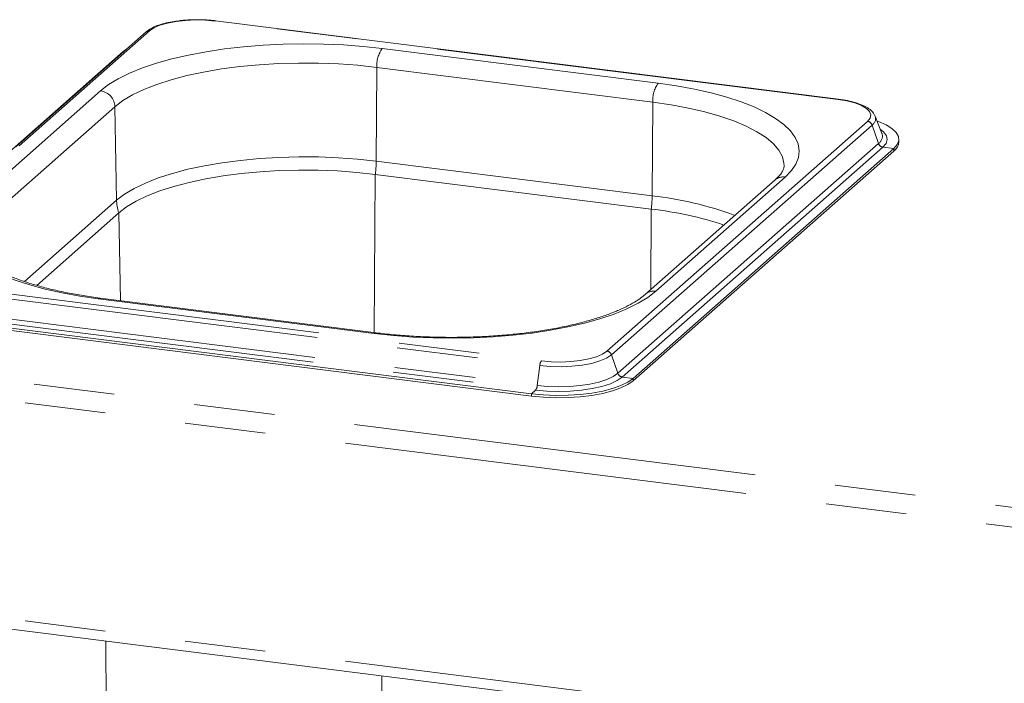
# Paper-space layout 'Blatt2' of a CAD drawing. Units: millimetres. Extents: x 5 to 415, y 5 to 292.
# Drawn here: x 299 to 314, y 173 to 183 of the extents above; entities that cross this region are included whole.
import ezdxf

# ---------------------------------------------------------------- set-up
doc = ezdxf.new("R2010")
doc.units = ezdxf.units.MM
doc.linetypes.add('PHANTOM', pattern=[12.7, 6.35, -1.27, 1.27, -1.27, 1.27, -1.27])

psp = doc.layouts.new('Blatt2')

# ---------------------------------------------------------------- linework, layer by layer
at = {"color": 8, "linetype": 'PHANTOM', "lineweight": 0}
for p, q in [((311.60731, 182.05705), (301.80717, 183.29175)), ((300.776, 183.13658), (298.72595, 181.32862)), ((300.37083, 182.81051), (300.36291, 182.8115)), ((308.77751, 182.31288), (304.43718, 182.85971)), ((304.34274, 181.08674), (304.35234, 182.56256)), ((304.35234, 182.56256), (308.69267, 182.01574)), ((300.00849, 182.19332), (297.97202, 180.39732)), ((308.68306, 180.53992), (308.69267, 182.01574)), ((298.19648, 180.14672), (300.23295, 181.94271)), ((300.25836, 180.47216), (300.23295, 181.94271)), ((307.97271, 178.09739), (312.0728, 181.71332)), ((308.04303, 178.0389), (312.14312, 181.65483)), ((312.14312, 181.65483), (312.24346, 181.36432)), ((308.14338, 177.74839), (312.24346, 181.36432)), ((308.2137, 177.6899), (312.31378, 181.30584)), ((312.31378, 181.30584), (312.48588, 181.28415)), ((312.48588, 181.28415), (312.48588, 181.24644)), ((308.68306, 180.53992), (304.34274, 181.08674)), ((304.31291, 178.38971), (304.32911, 180.87878)), ((308.74022, 179.04065), (310.77669, 180.83665)), ((300.25836, 180.47216), (298.80839, 179.1934)), ((308.66119, 179.06468), (308.66944, 180.33196)), ((300.31824, 178.89299), (300.29441, 180.27167)), ((297.11482, 179.10386), (306.91496, 177.86916)), ((297.1414, 179.17692), (306.94154, 177.94222)), ((299.9712, 178.92109), (304.31153, 178.37426)), ((297.0769, 178.79254), (306.87704, 177.55784)), ((297.05032, 178.71947), (306.85046, 177.48477)), ((291.40249, 178.52954), (346.33002, 171.60932)), ((291.2583, 178.23591), (346.3045, 171.30074)), ((308.04303, 178.0389), (308.14338, 177.74839)), ((306.91496, 177.86916), (306.87704, 177.55784)), ((308.2137, 177.6899), (308.3858, 177.66822)), ((308.3858, 177.66822), (308.3858, 177.63051)), ((306.85046, 177.48477), (306.78541, 177.42741)), ((306.78541, 177.42741), (306.78541, 177.38969)), ((291.2583, 174.80408), (346.3045, 167.86891)), ((300.09828, 172.0829), (300.08872, 173.53518)), ((304.4386, 171.53607), (304.42904, 172.98835))]:
    psp.add_line(p, q, dxfattribs=at)
at = {"color": 7, "linetype": 'Continuous', "lineweight": 15}
for p, q in [((311.61731, 182.06099), (301.81717, 183.2957)), ((300.72308, 183.12116), (298.67304, 181.31319)), ((300.36291, 182.8115), (298.31287, 181.00354)), ((300.42201, 182.85564), (300.36291, 182.8115)), ((312.19237, 181.79551), (312.18762, 181.80617)), ((312.29875, 181.52225), (312.19237, 181.79551)), ((312.3007, 181.51687), (312.29875, 181.52225)), ((312.56607, 181.39277), (312.56607, 181.43048)), ((308.3858, 177.66822), (312.48588, 181.28415)), ((308.3858, 177.63051), (312.48588, 181.24644)), ((304.32911, 180.87878), (308.66944, 180.33196)), ((310.61795, 180.79038), (308.58148, 178.99438)), ((299.00259, 179.13239), (300.29441, 180.27167)), ((304.34153, 178.3861), (300.0012, 178.93293)), ((296.98527, 178.66211), (306.78541, 177.42741)), ((296.98527, 178.62439), (306.78541, 177.38969)), ((291.36699, 174.63401), (346.30552, 167.71241))]:
    psp.add_line(p, q, dxfattribs=at)
at = {"color": 8, "linetype": 'PHANTOM', "lineweight": 0, "flags": 128}
for points in [[(301.80717, 183.29175), (301.65574, 183.30535), (301.49927, 183.30884), (301.34375, 183.30209), (301.19518, 183.28535), (301.05925, 183.25928), (300.9412, 183.22487), (300.84555, 183.18344), (300.776, 183.13658)], [(304.43718, 182.85971), (304.13546, 182.8925), (303.82594, 182.91587), (303.51127, 182.92963), (303.19414, 182.93364), (302.87726, 182.92789), (302.56331, 182.91241), (302.25499, 182.88734), (301.95492, 182.8529), (301.66567, 182.80938), (301.3897, 182.75714), (301.12937, 182.69664), (300.88689, 182.62839), (300.66434, 182.55298), (300.46361, 182.47104), (300.28642, 182.38328), (300.13428, 182.29044), (300.00849, 182.19332)], [(300.23295, 181.94271), (300.3581, 182.03857), (300.51083, 182.12988), (300.68967, 182.21576), (300.89291, 182.29538), (301.11858, 182.36798), (301.36452, 182.43286), (301.62834, 182.48939), (301.90752, 182.53702), (302.19936, 182.57531), (302.50105, 182.60387), (302.8097, 182.62245), (303.12231, 182.63084), (303.43589, 182.62899), (303.74741, 182.6169), (304.05388, 182.59468), (304.35234, 182.56256)], [(310.77669, 180.83665), (310.87506, 180.93723), (310.94518, 181.0404), (310.98643, 181.14529), (310.99848, 181.251), (310.98122, 181.35663), (310.93478, 181.46127), (310.85958, 181.56405), (310.75626, 181.66407), (310.62568, 181.76049), (310.46898, 181.85248), (310.28748, 181.93926), (310.08273, 182.02008), (309.85649, 182.09427), (309.61067, 182.16117), (309.34738, 182.22024), (309.06887, 182.27095), (308.77751, 182.31288)], [(308.69267, 182.01574), (308.98024, 181.97402), (309.25417, 181.92311), (309.51181, 181.86349), (309.75068, 181.79575), (309.96848, 181.72052), (310.1631, 181.63855), (310.33269, 181.55061), (310.4756, 181.45755), (310.59046, 181.36027), (310.67616, 181.2597), (310.73187, 181.15682), (310.75707, 181.05262), (310.75861, 181.01477)], [(312.0728, 181.71332), (312.1136, 181.7638), (312.12407, 181.81596), (312.10382, 181.86779), (312.05362, 181.91732), (311.97539, 181.96263), (311.87215, 182.00198), (311.74787, 182.03386), (311.60731, 182.05705)], [(312.31378, 181.30584), (312.36368, 181.36499), (312.38201, 181.42614), (312.3682, 181.48742), (312.32268, 181.54697), (312.27404, 181.58571)], [(304.34274, 181.08674), (304.04681, 181.11859), (303.74295, 181.14061), (303.43408, 181.1526), (303.12316, 181.15444), (302.8132, 181.14612), (302.50719, 181.1277), (302.20806, 181.09938), (301.9187, 181.06142), (301.64189, 181.01419), (301.38031, 180.95814), (301.13647, 180.89381), (300.91271, 180.82183), (300.7112, 180.74289), (300.53388, 180.65774), (300.38245, 180.5672), (300.25836, 180.47216)], [(297.97202, 180.39732), (297.87365, 180.29675), (297.80353, 180.19357), (297.76228, 180.08868), (297.75023, 179.98297), (297.7675, 179.87734), (297.81393, 179.7727), (297.88913, 179.66992), (297.99245, 179.5699), (298.12303, 179.47348), (298.27973, 179.38149), (298.46123, 179.29472), (298.66598, 179.21389), (298.89222, 179.13971), (299.13804, 179.0728), (299.40133, 179.01373), (299.67984, 178.96302), (299.9712, 178.92109)], [(299.9712, 178.92109), (299.98758, 178.93128), (300.0012, 178.93293)], [(304.31153, 178.37426), (304.61325, 178.34147), (304.92277, 178.3181), (305.23744, 178.30434), (305.55457, 178.30033), (305.87145, 178.30608), (306.1854, 178.32156), (306.49372, 178.34663), (306.79379, 178.38107), (307.08304, 178.4246), (307.35901, 178.47683), (307.61934, 178.53733), (307.86182, 178.60558), (308.08437, 178.68099), (308.2851, 178.76293), (308.46229, 178.8507), (308.61443, 178.94353), (308.74022, 179.04065)], [(304.31153, 178.37426), (304.3279, 178.38445), (304.34167, 178.38608)], [(306.91496, 177.86916), (307.08062, 177.85428), (307.2518, 177.85046), (307.42193, 177.85784), (307.58446, 177.87615), (307.73316, 177.90467), (307.86231, 177.94232), (307.96694, 177.98764), (308.04303, 178.0389)], [(306.94154, 177.94222), (307.09297, 177.92862), (307.24944, 177.92513), (307.40496, 177.93188), (307.55353, 177.94862), (307.68946, 177.97469), (307.80751, 178.0091), (307.90316, 178.05053), (307.97271, 178.09739)], [(306.85046, 177.48477), (307.02793, 177.46814), (307.21137, 177.46203), (307.39521, 177.46663), (307.57386, 177.48181), (307.74189, 177.50709), (307.89419, 177.54171), (308.02614, 177.58463), (308.13374, 177.63453), (308.2137, 177.6899)], [(306.87704, 177.55784), (307.04189, 177.54239), (307.2123, 177.53671), (307.38307, 177.54099), (307.54902, 177.55508), (307.7051, 177.57857), (307.84658, 177.61074), (307.96916, 177.6506), (308.0691, 177.69695), (308.14338, 177.74839)]]:
    psp.add_lwpolyline(points, dxfattribs=at)
at = {"color": 7, "linetype": 'Continuous', "lineweight": 15, "flags": 128}
for points in [[(312.48588, 181.28415), (312.54025, 181.34652), (312.56469, 181.41095), (312.55859, 181.47586), (312.52209, 181.53965), (312.45611, 181.60076), (312.36227, 181.65767), (312.24287, 181.70899), (312.22333, 181.71599)], [(300.29441, 180.27167), (300.41699, 180.36556), (300.56658, 180.455), (300.74175, 180.53911), (300.9408, 180.6171), (301.16184, 180.6882), (301.40271, 180.75174), (301.66112, 180.80711), (301.93455, 180.85377), (302.22039, 180.89127), (302.51589, 180.91925), (302.81818, 180.93744), (303.12437, 180.94566), (303.4315, 180.94384), (303.73662, 180.932), (304.03679, 180.91024), (304.32911, 180.87878)], [(306.78541, 177.42741), (306.9725, 177.40928), (307.16579, 177.40114), (307.36053, 177.40317), (307.55191, 177.41533), (307.73523, 177.43733), (307.90597, 177.46861), (308.05992, 177.50841), (308.1933, 177.55575), (308.30283, 177.60946), (308.3858, 177.66822)], [(306.78541, 177.38969), (306.9725, 177.37157), (307.16579, 177.36342), (307.36053, 177.36546), (307.55191, 177.37762), (307.73523, 177.39962), (307.90597, 177.4309), (308.05992, 177.4707), (308.1933, 177.51804), (308.30283, 177.57175), (308.3858, 177.63051)]]:
    psp.add_lwpolyline(points, dxfattribs=at)
at = {"color": 8, "linetype": 'PHANTOM', "lineweight": 0}
for centre, radius, start, end in [((301.81629, 183.2833), 0.01243, 85.919515, 137.166874), ((300.76645, 183.07084), 0.06643, 81.742657, 130.760136), ((304.82087, 182.58948), 0.46929, 144.842493, 183.287831), ((309.16119, 182.04265), 0.46929, 144.842493, 183.287831), ((299.9708, 181.93373), 0.2623, 1.96157, 81.739597), ((311.61642, 182.0486), 0.01243, 85.862305, 137.172184), ((312.06001, 181.62643), 0.08782, 18.867509, 81.629796), ((312.07732, 181.75683), 0.12138, 302.826784, 18.586428), ((312.16646, 181.48023), 0.13915, 303.596607, 15.267304), ((312.32657, 181.39272), 0.08782, 198.867509, 261.629796), ((302.51579, 181.10202), 1.82701, 352.981826, 359.521038), ((310.74809, 180.63935), 0.19936, 81.750932, 130.751861), ((300.90718, 180.48534), 0.64895, 181.16365, 199.222987), ((306.85611, 180.55519), 1.82701, 352.981826, 359.521038), ((308.11352, 175.21146), 5.35881, 69.553293, 83.898988), ((308.71131, 178.8444), 0.19838, 81.619026, 130.721586), ((307.95993, 178.0105), 0.08782, 18.867509, 81.629796), ((307.04526, 177.86313), 0.13043, 142.670433, 177.351804), ((308.22648, 177.77679), 0.08782, 198.867509, 261.629796), ((306.74674, 177.56387), 0.13043, 322.670433, 357.351804)]:
    psp.add_arc(centre, radius, start, end, dxfattribs=at)
at = {"color": 7, "linetype": 'Continuous', "lineweight": 15}
for centre, radius, start, end in [((312.37443, 181.40266), 0.1919, 305.506261, 357.045838), ((308.03756, 174.71666), 5.65074, 71.681091, 83.579655)]:
    psp.add_arc(centre, radius, start, end, dxfattribs=at)
for points, knots in [([(301.21202, 183.29214), (301.19766, 183.29047), (301.13661, 183.28338), (301.03832, 183.26246), (300.9214, 183.22967), (300.82088, 183.18813), (300.75821, 183.15077), (300.7292, 183.12632), (300.72308, 183.12116)], [0, 0, 0, 0, 0.06587678, 0.28012987, 0.49619686, 0.71543008, 0.93999412, 1, 1, 1, 1]), ([(301.51429, 183.31246), (301.49362, 183.31262), (301.42402, 183.31314), (301.32085, 183.30665), (301.24361, 183.29635), (301.21202, 183.29214)], [0, 0, 0, 0, 0.19979418, 0.67262755, 1, 1, 1, 1]), ([(301.81717, 183.2957), (301.79279, 183.29848), (301.72197, 183.30657), (301.61983, 183.31337), (301.54256, 183.31271), (301.51429, 183.31246)], [0, 0, 0, 0, 0.249727749, 0.725567517, 1, 1, 1, 1]), ([(312.18303, 181.81113), (312.17648, 181.82403), (312.1594, 181.85762), (312.10989, 181.9024), (312.03608, 181.94953), (311.93792, 181.99122), (311.82078, 182.02574), (311.71136, 182.04813), (311.64116, 182.05773), (311.61731, 182.06099)], [0, 0, 0, 0, 0.08919158, 0.23223047, 0.39587857, 0.57093323, 0.74333626, 0.91280067, 1, 1, 1, 1]), ([(310.75764, 181.01368), (310.7579, 181.01098), (310.75953, 180.99432), (310.75159, 180.96498), (310.72807, 180.91386), (310.68691, 180.85598), (310.64117, 180.81247), (310.61795, 180.79038)], [0, 0, 0, 0, 0.05192659, 0.32084115, 0.55235646, 0.77268667, 1, 1, 1, 1]), ([(300.0012, 178.93293), (299.95451, 178.93906), (299.8192, 178.95681), (299.60306, 178.99186), (299.35871, 179.04002), (299.12944, 179.09465), (298.91713, 179.15493), (298.72372, 179.22009), (298.55094, 179.28909), (298.40039, 179.36071), (298.27335, 179.43341), (298.17071, 179.50529), (298.09273, 179.57407), (298.03857, 179.63709), (298.00646, 179.69169), (297.9921, 179.73203), (297.99168, 179.75317), (297.9915, 179.7623)], [0, 0, 0, 0, 0.03802237, 0.11016877, 0.18215625, 0.25390015, 0.32533034, 0.39636047, 0.46688611, 0.53678743, 0.60594304, 0.67427012, 0.74182081, 0.80899508, 0.87654645, 0.94670984, 1, 1, 1, 1]), ([(308.58148, 178.99438), (308.56654, 178.98172), (308.52454, 178.94613), (308.43671, 178.88536), (308.3116, 178.8138), (308.16347, 178.74327), (307.99354, 178.67515), (307.80296, 178.61058), (307.59332, 178.55059), (307.36641, 178.49604), (307.12418, 178.44766), (306.8687, 178.40604), (306.60213, 178.37166), (306.3267, 178.3449), (306.04466, 178.32606), (305.75832, 178.31531), (305.47003, 178.3128), (305.18206, 178.31851), (304.89698, 178.33256), (304.615, 178.35424), (304.43307, 178.37544), (304.34153, 178.3861)], [0, 0, 0, 0, 0.02824724, 0.07945274, 0.13099716, 0.18310986, 0.23580902, 0.28902883, 0.34268118, 0.39668065, 0.45095317, 0.50543744, 0.56008365, 0.61485127, 0.66970689, 0.72462228, 0.77957277, 0.83453581, 0.88948479, 0.94439535, 1, 1, 1, 1]), ([(298.11214, 173.03534), (298.11316, 172.99763), (298.11555, 172.90899), (298.14797, 172.77366), (298.20192, 172.63383), (298.27602, 172.50388), (298.36825, 172.38304), (298.47968, 172.26983), (298.6129, 172.16266), (298.77134, 172.06084), (298.95647, 171.96561), (299.16487, 171.87965), (299.39016, 171.80492), (299.62642, 171.74177), (299.87147, 171.68959), (300.08192, 171.65408), (300.2111, 171.63703), (300.25366, 171.63141)], [0, 0, 0, 0, 0.04106996, 0.09653375, 0.15180722, 0.20803741, 0.26652737, 0.32881995, 0.39664871, 0.47143788, 0.55287327, 0.63770811, 0.72139063, 0.80303418, 0.88289572, 0.96142011, 1, 1, 1, 1])]:
    psp.add_open_spline(points, degree=3, knots=knots, dxfattribs=at)

doc.saveas('drawing.dxf')
